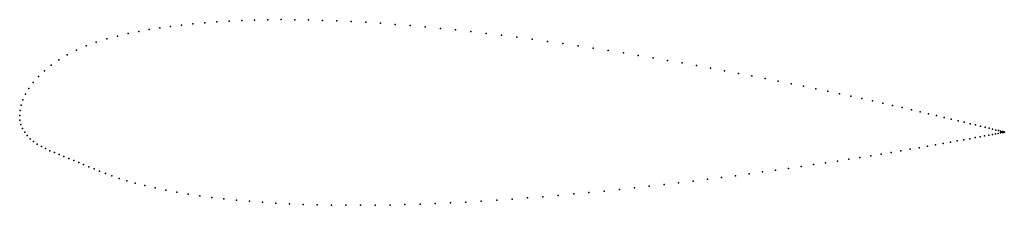
# Model space of a CAD drawing. Units: metres. Extents: x 0 to 1.01, y -0.09 to 0.1.
import ezdxf

# ---------------------------------------------------------------- set-up
doc = ezdxf.new("R2010")
doc.units = ezdxf.units.M

msp = doc.modelspace()

# ---------------------------------------------------------------- linework, layer by layer
for p in [(0.1539, 0.091), (0.1652, 0.0924), (0.1769, 0.0937), (0.1889, 0.0948), (0.2012, 0.0957), (0.2138, 0.0965), (0.2267, 0.0971), (0.2398, 0.0975), (0.2532, 0.0978), (0.2669, 0.0979), (0.2808, 0.0978), (0.2949, 0.0976), (0.3092, 0.0972), (0.3237, 0.0967), (0.3384, 0.096), (0.3532, 0.0952), (0.3682, 0.0942), (0.3834, 0.0931), (0.3986, 0.0919), (0.414, 0.0905), (0.0997, 0.0811), (0.1107, 0.0836), (0.1216, 0.0857), (0.1323, 0.0877), (0.1429, 0.0894), (0.4294, 0.089), (0.4449, 0.0874), (0.4605, 0.0857), (0.4761, 0.0839), (0.4918, 0.0819), (0.0678, 0.071), (0.0781, 0.0748), (0.0888, 0.0782), (0.5075, 0.0799), (0.5231, 0.0778), (0.5388, 0.0757), (0.5544, 0.0734), (0.5699, 0.0711), (0.0486, 0.0619), (0.0579, 0.0667), (0.5854, 0.0687), (0.6008, 0.0663), (0.6162, 0.0638), (0.6314, 0.0613), (0.0322, 0.0513), (0.04, 0.0568), (0.6465, 0.0588), (0.6614, 0.0562), (0.6762, 0.0536), (0.6908, 0.0509), (0.0252, 0.0455), (0.7053, 0.0483), (0.7195, 0.0456), (0.7336, 0.0429), (0.7474, 0.0403), (0.0138, 0.0336), (0.0191, 0.0396), (0.761, 0.0376), (0.7743, 0.035), (0.7874, 0.0323), (0.006, 0.0217), (0.0095, 0.0276), (0.8002, 0.0297), (0.8127, 0.0271), (0.8249, 0.0246), (0.8367, 0.0221), (0.0014, 0.0104), (0.0033, 0.016), (0.8483, 0.0196), (0.8595, 0.0171), (0.8704, 0.0147), (0.8809, 0.0124), (0.891, 0.0101), (0, 0), (0, 0), (0.0004, 0.0051), (0.9008, 0.0079), (0.9102, 0.0058), (0.9192, 0.0037), (0.9277, 0.0017), (0.0003, -0.0048), (0.0013, -0.0092), (0.9359, -0.0002), (0.9436, -0.0021), (0.9509, -0.0038), (0.9578, -0.0055), (0.9642, -0.007), (0.9702, -0.0085), (0.9757, -0.0098), (0.0029, -0.0133), (0.0051, -0.0172), (0.9808, -0.0111), (0.9854, -0.0122), (0.9895, -0.0132), (0.9929, -0.0195), (0.9931, -0.0142), (0.9961, -0.0189), (0.9963, -0.015), (0.9988, -0.0184), (0.999, -0.0156), (1.001, -0.018), (1.0012, -0.0162), (1.0028, -0.0176), (1.0029, -0.0166), (1.004, -0.0174), (1.0041, -0.0169), (1.0047, -0.0172), (1.0049, -0.0171), (1.0051, -0.0172), (1.0051, -0.0172), (0.0077, -0.0207), (0.0108, -0.0239), (0.0142, -0.0268), (0.018, -0.0294), (0.9428, -0.0288), (0.9502, -0.0274), (0.9571, -0.0262), (0.9636, -0.025), (0.9697, -0.0239), (0.9753, -0.0228), (0.9804, -0.0219), (0.985, -0.021), (0.9892, -0.0202), (0.0221, -0.0317), (0.0264, -0.034), (0.0309, -0.0361), (0.0356, -0.0381), (0.0404, -0.04), (0.8793, -0.0396), (0.8896, -0.0379), (0.8994, -0.0363), (0.9089, -0.0347), (0.918, -0.0331), (0.9267, -0.0316), (0.9349, -0.0302), (0.0452, -0.042), (0.0502, -0.044), (0.0551, -0.046), (0.0602, -0.0481), (0.8227, -0.0486), (0.8347, -0.0467), (0.8464, -0.0449), (0.8577, -0.0431), (0.8687, -0.0413), (0.0653, -0.0503), (0.0705, -0.0525), (0.0759, -0.0548), (0.0816, -0.0571), (0.0877, -0.0595), (0.7445, -0.0598), (0.7582, -0.0579), (0.7716, -0.056), (0.7848, -0.0542), (0.7977, -0.0523), (0.8103, -0.0504), (0.0942, -0.0619), (0.1014, -0.0644), (0.1093, -0.0669), (0.118, -0.0694), (0.6726, -0.069), (0.6874, -0.0672), (0.702, -0.0654), (0.7163, -0.0635), (0.7305, -0.0617), (0.1277, -0.0718), (0.1382, -0.0742), (0.1491, -0.0764), (0.1603, -0.0785), (0.5811, -0.0789), (0.5966, -0.0774), (0.6121, -0.0758), (0.6274, -0.0742), (0.6426, -0.0725), (0.6577, -0.0707), (0.1719, -0.0805), (0.1838, -0.0822), (0.196, -0.0839), (0.2085, -0.0854), (0.2214, -0.0867), (0.2345, -0.0879), (0.2478, -0.0889), (0.2615, -0.0898), (0.4242, -0.0902), (0.4398, -0.0895), (0.4555, -0.0887), (0.4712, -0.0878), (0.4869, -0.0867), (0.5027, -0.0856), (0.5184, -0.0845), (0.5341, -0.0832), (0.5498, -0.0818), (0.5655, -0.0804), (0.2753, -0.0905), (0.2894, -0.0911), (0.3038, -0.0915), (0.3183, -0.0918), (0.333, -0.092), (0.3478, -0.092), (0.3629, -0.0919), (0.378, -0.0917), (0.3933, -0.0913), (0.4087, -0.0908)]:
    msp.add_point(p)

doc.saveas('drawing.dxf')
